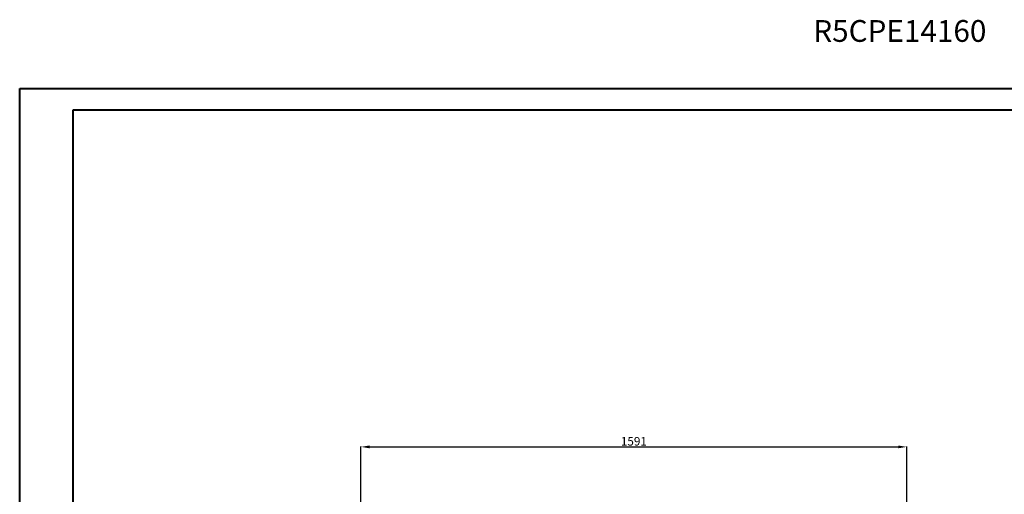
# Model space of a CAD drawing. Units: millimetres. Extents: x -3 to 5647, y -32 to 3881.
# Drawn here: x -3 to 2867, y 2497 to 3881 of the extents above; entities that cross this region are included whole.
import ezdxf

# ---------------------------------------------------------------- set-up
doc = ezdxf.new("R2010")
doc.units = ezdxf.units.MM
doc.layers.add('2', color=7, linetype='Continuous')
doc.styles.add('SLDTEXTSTYLE0', font='TXT', dxfattribs={"width": 0.75})
doc.dimstyles.new('ISO-25', dxfattribs={"dimtxt": 2.5, "dimasz": 2.5, "dimexe": 1.25, "dimexo": 0.625, "dimtad": 1, "dimtxsty": 'Standard', "dimcen": 2.5, "dimadec": 0, "dimazin": 0, "dimtfac": 1, "dimtmove": 0, "dimatfit": 3, "dimfxl": 1, "dimarcsym": 0})

# ---------------------------------------------------------------- blocks, each defined once
blk = doc.blocks.new('*D3')
at = {"layer": '2', "color": 0, "linetype": 'ByBlock', "lineweight": -2}
for p, q in [((991.9, 2457.6), (991.9, 2636.6)), ((1016.9, 2635.4), (2557.9, 2635.4)), ((2582.9, 2457.6), (2582.9, 2636.6))]:
    blk.add_line(p, q, dxfattribs=at)
at = {"layer": '2', "color": 0, "linetype": 'ByBlock'}
for points in [[(1016.9, 2639.5), (1016.9, 2631.2), (991.9, 2635.4)], [(2557.9, 2639.5), (2557.9, 2631.2), (2582.9, 2635.4)]]:
    blk.add_solid(points, dxfattribs=at)
at = {"layer": 'Defpoints', "color": 0, "linetype": 'ByBlock'}
for p in [(2582.9, 2635.4), (991.9, 2456.9), (2582.9, 2456.9)]:
    blk.add_point(p, dxfattribs=at)
at = {"layer": '2', "color": 0, "linetype": 'ByBlock', "insert": (1787.4, 2648.5), "char_height": 25, "attachment_point": 5}
blk.add_mtext('1591', dxfattribs=at)

msp = doc.modelspace()

# ---------------------------------------------------------------- linework, layer by layer
at = {"color": 0, "linetype": 'Continuous', "lineweight": 40}
for p, q in [((-3.054, -31.801), (-3.054, 3680.699)), ((-3.054, 3680.699), (5646.604, 3680.699)), ((153.196, 30.699), (153.196, 3618.199)), ((153.196, 3618.199), (5584.104, 3618.199))]:
    msp.add_line(p, q, dxfattribs=at)

# ---------------------------------------------------------------- texts
at = {"color": 7, "linetype": 'Continuous', "lineweight": 0, "insert": (2310.44, 3880.344), "char_height": 63.5, "attachment_point": 1, "style": 'SLDTEXTSTYLE0'}
msp.add_mtext('R5CPE14160', dxfattribs=at)

# ---------------------------------------------------------------- dimensions: what is measured, and where the dimension line sits
at = {"layer": '2', "color": 4, "linetype": 'ByBlock'}
dim = msp.add_linear_dim(base=(2582.913, 2635.381), p1=(991.915, 2456.94), p2=(2582.913, 2456.94), dimstyle='ISO-25', override={"dimtxt": 25, "dimasz": 25}, dxfattribs=at)
dim.commit()
dim.dimension.update_dxf_attribs({"geometry": '*D3', "text_midpoint": (1787.414, 2635.381), "dimtype": 160})

doc.saveas('drawing.dxf')
